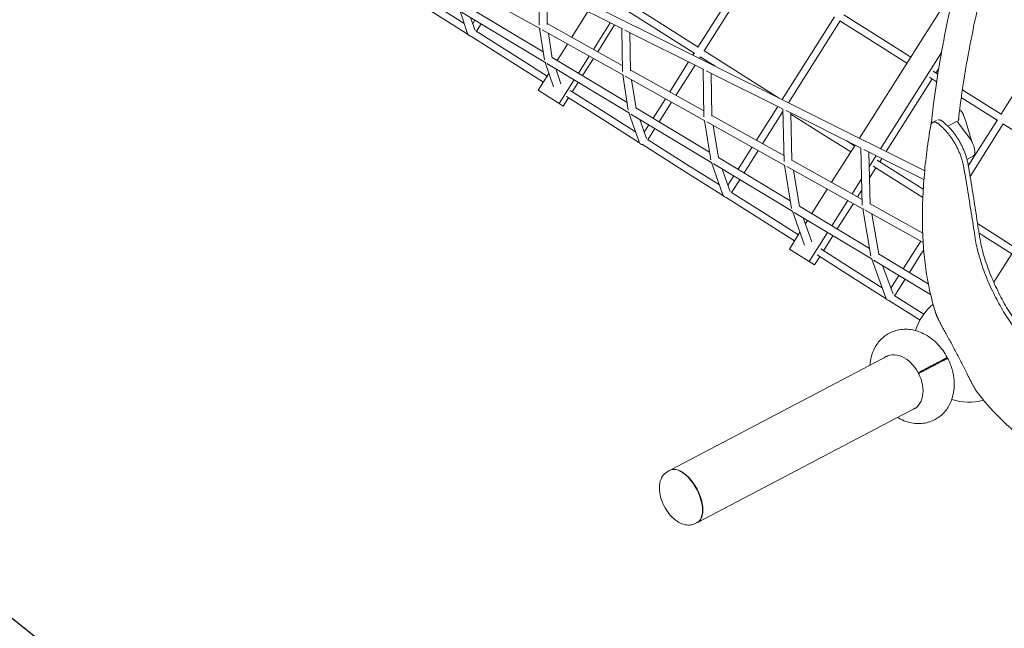
# Model space of a CAD drawing. Units: millimetres. Extents: x 0 to 127276, y -24426 to 0.
# Drawn here: x 119273 to 121488, y -11873 to -10503 of the extents above; entities that cross this region are included whole.
import ezdxf

# ---------------------------------------------------------------- set-up
doc = ezdxf.new("R2010")
doc.units = ezdxf.units.MM
doc.linetypes.add('BSF_SI-EN1176-OUTLINE', pattern=[771.298851, 500, -130.438419, 10.422013, -130.438419])
doc.layers.get('0').update_dxf_attribs({"linetype": 'CONTINUOUS'})
doc.layers.add('SICHER_EN1176', color=7, linetype='BSF_SI-EN1176-OUTLINE')

# ---------------------------------------------------------------- blocks, each defined once
blk = doc.blocks.new('BERLIN-11')
at = {"color": 0, "linetype": 'Continuous', "lineweight": 0}
for p, q in [((27371.5, 1833.9), (24975.2, 3031.2)), ((26979.8, 2299.6), (26861.3, 2112.1)), ((26993, 2290.5), (26875.1, 2104.1)), ((26320.4, 2257.5), (26506.8, 2153.4)), ((26503.6, 2247.4), (26504.4, 2162.2)), ((26510.5, 2244), (26691.6, 2153.5)), ((26521.7, 2238.4), (26522.4, 2163.3)), ((27440.1, 2248.3), (27224.6, 1907.3)), ((26249.3, 2200.9), (26344, 2141)), ((26335.5, 2165.3), (26257.9, 2214.4)), ((26326, 2193.2), (26343, 2143.3)), ((26513.2, 2101.5), (26341.7, 2204.8)), ((26764.4, 2155.2), (26691.8, 2201.1)), ((26773, 2168.7), (26700.3, 2214.6)), ((26329.7, 2191), (26518.9, 2077.1)), ((26349.9, 2178.8), (26359.8, 2150)), ((26359.6, 2173), (26354.6, 2165.1)), ((26613.8, 2192.3), (26577.3, 2134.6)), ((27168.4, 2180.6), (27050.6, 1994.2)), ((27181.5, 2171.4), (27065, 1987)), ((27267.7, 2116.9), (27180.8, 2171.8)), ((27276.3, 2130.4), (27189.3, 2185.3)), ((26373.3, 2164.7), (26362.8, 2148.1)), ((26505.2, 2154.3), (26515.8, 2084.2)), ((26510.5, 2151.4), (26693.5, 2049.2)), ((26691.1, 2071.1), (26522.3, 2165.4)), ((26664, 2167.3), (26626.1, 2107.4)), ((26673.9, 2162.3), (26635.8, 2102)), ((26690, 2154.3), (26691.3, 2057.9)), ((26697, 2150.8), (26874.3, 2062.2)), ((26853.1, 2099.1), (26764.4, 2155.2)), ((26861.6, 2112.6), (26773, 2168.7)), ((26350.6, 2136.9), (26445, 2077.2)), ((26453.6, 2090.7), (26362.4, 2148.3)), ((26525.1, 2143.2), (26533.5, 2087.6)), ((26708.1, 2145.2), (26709.3, 2059.4)), ((27340.1, 2090), (27276.3, 2130.4)), ((26567.7, 2119.4), (26544.5, 2082.7)), ((27331.6, 2076.5), (27267.7, 2116.9)), ((26522.2, 2047.3), (26453.6, 2090.7)), ((26701.8, 1988), (26533.2, 2089.4)), ((26616.5, 2092.2), (26592.3, 2053.9)), ((26626.2, 2086.8), (26601.8, 2048.2)), ((26853.4, 2099.7), (26850.1, 2094.4)), ((26866.6, 2090.6), (26864.5, 2087.2)), ((26899.8, 2069.6), (26866, 2090.9)), ((26963, 2048.5), (26874.5, 2104.5)), ((27409.3, 2100.2), (27272.2, 1883.5)), ((27630, 2098.8), (27542.7, 1960.7)), ((26445, 2077.2), (26513.6, 2033.8)), ((26517.5, 2077.9), (26536.5, 2023)), ((26521.4, 2075.6), (26707.4, 1963.6)), ((26541.6, 2063.4), (26553.2, 2030)), ((26874.7, 1968.7), (26709.2, 2061)), ((26840.4, 2079.1), (26797.8, 2011.6)), ((26854.8, 2071.9), (26811.7, 2003.8)), ((26873, 2062.8), (26874.9, 1955.5)), ((27403, 2064.1), (27396.8, 2054.2)), ((26526, 2053.4), (26501.9, 2015.2)), ((26582.7, 2038.7), (26549, 1985.4)), ((26692.1, 2050), (26704.5, 1970.7)), ((26697.5, 2047), (26877, 1946.8)), ((26712.1, 2038.8), (26722.2, 1974.3)), ((26880.1, 2059.3), (27053.3, 1972.8)), ((26891.2, 2053.8), (26892.9, 1957.2)), ((27042.6, 1998.2), (26963, 2048.5)), ((27388.2, 2040.7), (27284.9, 1877.2)), ((27398.3, 2034.3), (27382.2, 2044.5)), ((27401, 2051.5), (27390.7, 2058)), ((26592.1, 2033), (26578.7, 2011.6)), ((27459.7, 2014.4), (27456.4, 2016.6)), ((26549, 1985.4), (26501.9, 2015.2)), ((26570.1, 1998.1), (26558.3, 1979.5)), ((26565.3, 2001.1), (26638, 1955.2)), ((26646.6, 1968.7), (26573.9, 2014.6)), ((26788.1, 1996.4), (26760.5, 1952.6)), ((27534.7, 1948.1), (27453.9, 1999.2)), ((27543.3, 1961.6), (27459.7, 2014.4)), ((26558.3, 1979.5), (26549, 1985.4)), ((26887.2, 1876.3), (26721.9, 1975.9)), ((26802.1, 1988.6), (26774.2, 1944.4)), ((27040.9, 1978.9), (26992.8, 1902.7)), ((27052.3, 1973.3), (27055, 1855.1)), ((26638, 1955.2), (26730, 1897.1)), ((26721.2, 1921.5), (26646.6, 1968.7)), ((26706.2, 1964.3), (26729, 1899.3)), ((26710.1, 1961.9), (26892.8, 1852)), ((26730.4, 1949.7), (26745.5, 1906.6)), ((27054.7, 1868.2), (26892.9, 1958.5)), ((27052.4, 1967.2), (27006.7, 1894.9)), ((27059.5, 1969.7), (27228.3, 1885.3)), ((27070.5, 1964.2), (27072.9, 1856.9)), ((27141.3, 1916.9), (27070.6, 1961.6)), ((27459.2, 1959.2), (27464.9, 1943.5)), ((26750.9, 1937.4), (26740.5, 1921)), ((26764.6, 1929.2), (26748.7, 1904.1)), ((26875.8, 1947.4), (26890, 1859.1)), ((26881.3, 1944.4), (27056.9, 1846.3)), ((26895.8, 1936.3), (26907.6, 1862.9)), ((27389.3, 1943), (27398.1, 1947.6)), ((27443.3, 1945.4), (27423.4, 1934.8)), ((27471.8, 1908.8), (27445.2, 1944.2)), ((27478.7, 1897.3), (27465.1, 1943)), ((27535.3, 1949), (27469.7, 1845.2)), ((27548.2, 1939.5), (27473.7, 1821.6)), ((27630.9, 1887.3), (27547.3, 1940.1)), ((27205.1, 1876.5), (27141.3, 1916.9)), ((26736.3, 1893), (26828.1, 1835)), ((26836.6, 1848.6), (26748.1, 1904.5)), ((26982.6, 1886.7), (26951.6, 1837.6)), ((26983.1, 1887.5), (26982.6, 1886.7)), ((27214.9, 1892), (27162, 1808.3)), ((27213.7, 1890.1), (27194.5, 1902.2)), ((27227.6, 1885.7), (27231.2, 1756.7)), ((27069.2, 1766.8), (26907.4, 1864.2)), ((26996.2, 1878.2), (26965.3, 1829.3)), ((26997.1, 1879.7), (26996.2, 1878.2)), ((27234.8, 1882.1), (27369.8, 1814.6)), ((27245.8, 1876.6), (27249.2, 1758.8)), ((27262.6, 1868.2), (27246.8, 1843.2)), ((27275.2, 1861.9), (27270.4, 1854.2)), ((27480.8, 1867.3), (27466.6, 1859.8)), ((26909.6, 1802.5), (26836.6, 1848.6)), ((26891.8, 1852.6), (26917.5, 1780.1)), ((26895.7, 1850.2), (27074.8, 1742.4)), ((27055.9, 1846.9), (27072.1, 1749.5)), ((27061.4, 1843.8), (27233, 1748)), ((27230.9, 1769.8), (27072.9, 1858)), ((27261.8, 1840.7), (27247.5, 1818)), ((27324.7, 1800.9), (27255.8, 1844.5)), ((27333.3, 1814.5), (27264.3, 1858.1)), ((26828.1, 1835), (26918.5, 1777.9)), ((26916.1, 1837.9), (26933.9, 1787.7)), ((26941.9, 1822.4), (26928.9, 1801.7)), ((27076, 1835.7), (27089.7, 1753.5)), ((26955.7, 1814.1), (26937.2, 1785)), ((27229.6, 1815.9), (27208.3, 1782.4)), ((27367.3, 1774), (27324.7, 1800.9)), ((27368.3, 1792.4), (27333.3, 1814.5)), ((26924.7, 1774), (27014.9, 1716.9)), ((27023.5, 1730.4), (26936.5, 1785.4)), ((27152.4, 1793), (27117.4, 1737.7)), ((27230.3, 1790.8), (27220.6, 1775.5)), ((27247.5, 1659.4), (27089.5, 1754.5)), ((27198.7, 1767.2), (27162.8, 1710.4)), ((27211, 1760.3), (27174.9, 1703.1)), ((27367.1, 1693.8), (27249.2, 1759.6)), ((27087.3, 1690.1), (27023.5, 1730.4)), ((27073.9, 1742.9), (27101.4, 1666.6)), ((27077.9, 1740.5), (27253.1, 1635.1)), ((27098.3, 1728.2), (27117.7, 1674.5)), ((27232.2, 1748.5), (27250.5, 1642.1)), ((27237.8, 1745.3), (27368.2, 1672.6)), ((27252.4, 1737.2), (27268, 1646.3)), ((27014.9, 1716.9), (27078.7, 1676.6)), ((27107.8, 1722.5), (27103.1, 1715.1)), ((27513, 1700.9), (27490.5, 1715.1)), ((27611, 1716.3), (27526.8, 1583.2)), ((27090.9, 1695.8), (27067, 1658)), ((27153.2, 1695.2), (27111.8, 1629.7)), ((27165.2, 1687.9), (27144, 1654.3)), ((27504.5, 1687.3), (27493.7, 1694.1)), ((27567.5, 1647.5), (27504.5, 1687.3)), ((27576, 1661), (27513, 1700.9)), ((27362.5, 1675.7), (27349.4, 1654.9)), ((27111.8, 1629.7), (27067, 1658)), ((27135.4, 1640.7), (27123.7, 1622.2)), ((27129.4, 1644.6), (27198.3, 1601)), ((27206.9, 1614.5), (27137.9, 1658.1)), ((27379.7, 1579.8), (27267.9, 1647.1)), ((27349.4, 1654.9), (27323.4, 1613.7)), ((27362.9, 1646.3), (27337.1, 1605.5)), ((27369.3, 1656.5), (27362.9, 1646.3)), ((27123.7, 1622.2), (27111.8, 1629.7)), ((27252.4, 1635.5), (27284.3, 1548.1)), ((27256.4, 1633.1), (27384.8, 1555.7)), ((27276.9, 1620.7), (27300.4, 1556.6)), ((27198.3, 1601), (27285.2, 1546)), ((27276, 1570.8), (27206.9, 1614.5)), ((27313.7, 1598.5), (27295.5, 1569.7)), ((27327.5, 1590.3), (27304, 1553.1)), ((27369.5, 1511.7), (27303, 1553.7)), ((27291.1, 1542.3), (27361, 1498.2)), ((27290.1, 1418.5), (26798.5, 1160.5)), ((26860.4, 1042.7), (27351.9, 1300.8)), ((26797.8, 1160.1), (26794.8, 1158.5)), ((26822.2, 1157.5), (26821.3, 1158)), ((26871.4, 1063.8), (26871.3, 1062.8)), ((26859.6, 1042.3), (26856.6, 1040.7))]:
    blk.add_line(p, q, dxfattribs=at)
for centre, radius, start, end in [((27455.5, 1940.1), 10, 16.65, 19.7635), ((27470.7, 1438.3), 125, 129.9961, 163.2196), ((27470.7, 1438.3), 125, 252.1832, 285.4068)]:
    blk.add_arc(centre, radius, start, end, dxfattribs=at)
for centre, major_axis, ratio, start_param, end_param in [((26351.8, 2145.6), (-8.52, -2.91), 0.973776, 0.161372, 1.123591), ((28479.9, 3992.1), (1406.7, -2679.2), 0.700121, -1.119382, -1.116402), ((27444.7, 1942.7), (-1.4, 2.65), 0.407467, -1.200183, 0), ((27466.8, 1893.9), (14, -26.5), 0.407467, 0, 1.94141), ((26737.7, 1901.6), (-8.5, -2.97), 0.95715, 0.134823, 1.099804), ((26926.2, 1782.5), (-8.48, -3.01), 0.947495, 0.119792, 1.086254), ((27240.3, 1754.2), (-8.96, -0.9), 0.884103, 0.753044, 0.856247), ((27292.9, 1550.6), (-8.45, -3.09), 0.925751, 0.086581, 1.056182), ((25450.5, 452.7), (2656.1, 1394.6), 0, -0.759896, -0.759623), ((27315.9, 1357), (31.1, -59.3), 0.700889, -0.122246, 1.55587), ((25512.3, 334.9), (-2656.1, -1394.6), 0, -2.381969, -2.381697), ((27322.2, 1360.3), (31.1, -59.3), 0.700889, -0.122246, -0.076018), ((26828.7, 1101.2), (30.9, -58.9), 0.507513, 0, 3.141593), ((26829.5, 1101.6), (-30.4, 58), 0.507513, -2.511764, -0.629828)]:
    blk.add_ellipse(centre, major_axis=major_axis, ratio=ratio, start_param=start_param, end_param=end_param, dxfattribs=at)
at = {"color": 0, "linetype": 'Continuous', "lineweight": 0, "extrusion": (0, 0, -1)}
for centre, major_axis, ratio, start_param, end_param in [((28479.9, 3992.1), (1400.1, -2666.6), 0.700121, 1.114084, 1.117082), ((27315.9, 1357), (-31.1, 59.3), 0.700889, -0.122245, 1.55587), ((27322.2, 1360.3), (-31.1, 59.3), 0.700889, -0.122245, -0.076018), ((26829.5, 1101.6), (-30.9, 58.9), 0.507513, -0.012766, 3.154358)]:
    blk.add_ellipse(centre, major_axis=major_axis, ratio=ratio, start_param=start_param, end_param=end_param, dxfattribs=at)
at = {"color": 0, "linetype": 'Continuous', "lineweight": 0}
for points, knots in [([(27386.2, 1939.7), (27391.7, 1992.8), (27399.8, 2048.3), (27420.7, 2163.3), (27433.6, 2222.7), (27448.8, 2284.1)], [5.3052705, 5.3052705, 5.3052705, 5.3052705, 5.4026504, 5.4026504, 5.4995302, 5.4995302, 5.4995302, 5.4995302]), ([(27447.3, 1947.1), (27452.6, 1994.3), (27460, 2043.7), (27479.4, 2150.7), (27491.9, 2208.7), (27506.8, 2268.6)], [5.3138278, 5.3138278, 5.3138278, 5.3138278, 5.4025486, 5.4025486, 5.4989772, 5.4989772, 5.4989772, 5.4989772]), ([(27445.7, 1943.6), (27446.2, 1944.5), (27446.7, 1945.4), (27447.5, 1947.5), (27447.9, 1948.7), (27448.1, 1950.2), (27448.2, 1950.6), (27448.2, 1951)], [10.914101, 10.914101, 10.914101, 10.914101, 14.80244, 14.80244, 19.723273, 19.723273, 21.24972, 21.24972, 21.24972, 21.24972]), ([(27450.8, 1971), (27451.4, 1970.4), (27452, 1969.9), (27453.2, 1968.7), (27453.8, 1968.1), (27454.9, 1966.8), (27455.4, 1966.1), (27456.4, 1964.7), (27456.8, 1964), (27457.7, 1962.6), (27458.1, 1961.8), (27458.4, 1961.1)], [0, 0, 0, 0, 0.20756, 0.20756, 0.41512, 0.41512, 0.622679, 0.622679, 0.830239, 0.830239, 1.037799, 1.037799, 1.037799, 1.037799]), ([(27458.4, 1961.1), (27458.5, 1960.9), (27458.6, 1960.8), (27458.7, 1960.6), (27458.7, 1960.5), (27458.8, 1960.3), (27458.9, 1960.1), (27459, 1959.9), (27459, 1959.8), (27459.1, 1959.6), (27459.2, 1959.4), (27459.2, 1959.3)], [4.98135889, 4.98135889, 4.98135889, 4.98135889, 4.99104885, 4.99104885, 5.0007388, 5.0007388, 5.01042876, 5.01042876, 5.02011871, 5.02011871, 5.02980867, 5.02980867, 5.02980867, 5.02980867]), ([(27396.6, 1513.1), (27394.6, 1519.5), (27392.6, 1526), (27388.8, 1539.8), (27386.9, 1547.1), (27383.4, 1561.9), (27381.7, 1569.5), (27378.7, 1585), (27377.2, 1593), (27374.7, 1609.1), (27373.5, 1617.4), (27371.4, 1634.2), (27370.5, 1642.7), (27369, 1660.1), (27368.3, 1668.9), (27367.3, 1686.8), (27367, 1695.9), (27366.5, 1714.2), (27366.4, 1723.5), (27366.4, 1742.2), (27366.6, 1751.7), (27367.2, 1770.8), (27367.6, 1780.4), (27368.7, 1799.7), (27369.4, 1809.5), (27371, 1829), (27371.9, 1838.8), (27374, 1858.5), (27375.1, 1868.3), (27377.6, 1888), (27379, 1897.9), (27381.9, 1917.1), (27383.4, 1926.5), (27385, 1935.9)], [2.359535, 2.359535, 2.359535, 2.359535, 49.12392, 49.12392, 98.24784, 98.24784, 147.37176, 147.37176, 196.49568, 196.49568, 245.6196, 245.6196, 294.743521, 294.743521, 343.867441, 343.867441, 392.991361, 392.991361, 442.115281, 442.115281, 491.239201, 491.239201, 540.363121, 540.363121, 589.487041, 589.487041, 638.610961, 638.610961, 687.734881, 687.734881, 736.858801, 736.858801, 783.901573, 783.901573, 783.901573, 783.901573]), ([(27385, 1935.9), (27385, 1936.1), (27385.1, 1936.4), (27385.3, 1937.3), (27385.4, 1937.9), (27385.8, 1939), (27386.1, 1939.5), (27386.6, 1940.4), (27386.9, 1940.9), (27387.5, 1941.6), (27387.8, 1942), (27388.6, 1942.6), (27388.9, 1942.8), (27389.7, 1943.2), (27390.2, 1943.4), (27391.1, 1943.6), (27391.5, 1943.7), (27392.5, 1943.8), (27393.1, 1943.8), (27394.2, 1943.7), (27394.7, 1943.6), (27395.9, 1943.3), (27396.5, 1943.2), (27397.7, 1942.7), (27398.3, 1942.4), (27399.6, 1941.7), (27400.2, 1941.4), (27401.5, 1940.6), (27402.1, 1940.1), (27403.3, 1939.2), (27403.9, 1938.7), (27404.9, 1937.9), (27405.3, 1937.5), (27405.7, 1937.1)], [125.766877, 125.766877, 125.766877, 125.766877, 127.069717, 127.069717, 130.198636, 130.198636, 133.327556, 133.327556, 136.456475, 136.456475, 139.585394, 139.585394, 142.714313, 142.714313, 145.861333, 145.861333, 149.008353, 149.008353, 152.155374, 152.155374, 155.302394, 155.302394, 158.449414, 158.449414, 161.596434, 161.596434, 164.743455, 164.743455, 167.890475, 167.890475, 170.703303, 170.703303, 172.618531, 172.618531, 172.618531, 172.618531]), ([(27415.5, 1942.3), (27415.1, 1942.7), (27414.7, 1943), (27413.7, 1943.9), (27413.1, 1944.4), (27412, 1945.3), (27411.3, 1945.7), (27410, 1946.5), (27409.4, 1946.9), (27408.1, 1947.6), (27407.5, 1947.8), (27406.3, 1948.3), (27405.7, 1948.5), (27404.5, 1948.8), (27404, 1948.9), (27403, 1949), (27402.6, 1949), (27402.2, 1948.9)], [17.777845, 17.777845, 17.777845, 17.777845, 19.689022, 19.689022, 22.501739, 22.501739, 25.652359, 25.652359, 28.802979, 28.802979, 31.953598, 31.953598, 35.104218, 35.104218, 38.254837, 38.254837, 40.706274, 40.706274, 40.706274, 40.706274]), ([(27411.9, 1931.2), (27412.4, 1930.7), (27413, 1930.2), (27415.3, 1927.9), (27417.1, 1926), (27420.7, 1922.1), (27422.5, 1920), (27426, 1915.7), (27427.7, 1913.5), (27431.1, 1908.9), (27432.7, 1906.5), (27435.9, 1901.7), (27437.4, 1899.2), (27440.3, 1894.3), (27441.7, 1891.8), (27443, 1889.3), (27444.3, 1886.8), (27445.6, 1884.2), (27448, 1879), (27449.2, 1876.3), (27451.3, 1871), (27452.3, 1868.3), (27454.2, 1862.9), (27455.1, 1860.2), (27456.6, 1854.9), (27457.3, 1852.3), (27458.5, 1847.1), (27459.1, 1844.6), (27459.5, 1842), (27459.5, 1841.9), (27459.5, 1841.8)], [-53.347924, -53.347924, -53.347924, -53.347924, -50.699115, -50.699115, -42.249263, -42.249263, -33.79941, -33.79941, -25.349558, -25.349558, -16.899705, -16.899705, -8.449853, -8.449853, 0, 0, 0, 8.449853, 8.449853, 16.899705, 16.899705, 25.349558, 25.349558, 33.79941, 33.79941, 42.249263, 42.249263, 50.699115, 50.699115, 51.076071, 51.076071, 51.076071, 51.076071]), ([(27469.4, 1847), (27469.4, 1847.1), (27469.4, 1847.2), (27468.9, 1849.8), (27468.4, 1852.3), (27467.2, 1857.5), (27466.5, 1860.1), (27465, 1865.4), (27464.1, 1868.1), (27462.2, 1873.5), (27461.2, 1876.2), (27459, 1881.5), (27457.9, 1884.2), (27455.5, 1889.4), (27454.2, 1892), (27452.9, 1894.5), (27451.6, 1897), (27450.2, 1899.5), (27447.3, 1904.4), (27445.7, 1906.9), (27442.6, 1911.7), (27440.9, 1914.1), (27437.6, 1918.7), (27435.9, 1920.9), (27432.4, 1925.2), (27430.6, 1927.2), (27427, 1931.2), (27425.2, 1933), (27422.9, 1935.3), (27422.3, 1935.9), (27421.7, 1936.4)], [-51.08528, -51.08528, -51.08528, -51.08528, -50.697998, -50.697998, -42.248332, -42.248332, -33.798666, -33.798666, -25.348999, -25.348999, -16.899333, -16.899333, -8.449666, -8.449666, 0, 0, 0, 8.449666, 8.449666, 16.899333, 16.899333, 25.348999, 25.348999, 33.798666, 33.798666, 42.248332, 42.248332, 50.697998, 50.697998, 53.358104, 53.358104, 53.358104, 53.358104]), ([(27459.5, 1841.8), (27461.1, 1832.6), (27462.7, 1823.5), (27467.2, 1796.2), (27470.2, 1777.9), (27476, 1741.5), (27478.8, 1723.4), (27482.8, 1697.4), (27484, 1689.5), (27485.2, 1681.6)], [3135.522553, 3135.522553, 3135.522553, 3135.522553, 3168.292022, 3168.292022, 3234.667575, 3234.667575, 3301.043127, 3301.043127, 3330.227453, 3330.227453, 3330.227453, 3330.227453]), ([(27494.8, 1686.6), (27493.6, 1694.5), (27492.4, 1702.5), (27488.5, 1728.6), (27485.7, 1746.7), (27479.9, 1783.2), (27477, 1801.5), (27472.5, 1828.7), (27471, 1837.8), (27469.4, 1847)], [900.105086, 900.105086, 900.105086, 900.105086, 929.448757, 929.448757, 995.837954, 995.837954, 1062.227151, 1062.227151, 1094.880721, 1094.880721, 1094.880721, 1094.880721]), ([(27587.7, 1478.5), (27583.8, 1483.7), (27579.9, 1489.1), (27572.1, 1500.5), (27568.2, 1506.5), (27560.5, 1518.7), (27556.8, 1524.9), (27549.7, 1537.3), (27546.3, 1543.6), (27539.8, 1556), (27536.6, 1562.4), (27530.4, 1575.3), (27527.4, 1581.8), (27521.7, 1595), (27519, 1601.7), (27513.9, 1614.9), (27511.5, 1621.6), (27507.2, 1634.6), (27505.2, 1641.1), (27501.6, 1653.8), (27500, 1660), (27497.3, 1672.1), (27496.2, 1678), (27495.1, 1684.6), (27495, 1685.6), (27494.8, 1686.6)], [642.414473, 642.414473, 642.414473, 642.414473, 662.33496, 662.33496, 683.356992, 683.356992, 704.379024, 704.379024, 725.401056, 725.401056, 746.423088, 746.423088, 767.44512, 767.44512, 788.467153, 788.467153, 809.489185, 809.489185, 830.511217, 830.511217, 851.533249, 851.533249, 872.555281, 872.555281, 876.226187, 876.226187, 876.226187, 876.226187]), ([(27485.2, 1681.6), (27485.2, 1681.6), (27485.2, 1681.6), (27486.1, 1675.8), (27487.2, 1669.8), (27489.9, 1657.5), (27491.4, 1651.2), (27495, 1638.2), (27497, 1631.6), (27501.4, 1618.3), (27503.8, 1611.5), (27508.9, 1598), (27511.7, 1591.2), (27517.5, 1577.7), (27520.6, 1570.9), (27526.9, 1557.7), (27530.2, 1551.2), (27536.8, 1538.6), (27540.2, 1532.4), (27547.3, 1519.9), (27551, 1513.7), (27558.7, 1501.5), (27562.6, 1495.5), (27570.4, 1484.1), (27574.2, 1478.7), (27578.2, 1473.5)], [573.917948, 573.917948, 573.917948, 573.917948, 573.920345, 573.920345, 595.481573, 595.481573, 617.042801, 617.042801, 638.604029, 638.604029, 660.165257, 660.165257, 681.726486, 681.726486, 703.287714, 703.287714, 724.848942, 724.848942, 745.872769, 745.872769, 766.896596, 766.896596, 787.920424, 787.920424, 807.83056, 807.83056, 807.83056, 807.83056]), ([(27412.6, 1480), (27412.5, 1480.2), (27412.3, 1480.5), (27411.7, 1481.6), (27411.2, 1482.5), (27410.3, 1484.2), (27409.8, 1485), (27408.9, 1486.7), (27408.5, 1487.6), (27407.6, 1489.2), (27407.2, 1490.1), (27406.3, 1491.8), (27405.8, 1492.7), (27405, 1494.4), (27404.5, 1495.2), (27403.7, 1497), (27403.3, 1497.8), (27402.5, 1499.5), (27402.1, 1500.3), (27401.3, 1501.9), (27401, 1502.6), (27400.3, 1504.1), (27399.9, 1504.8), (27399.3, 1506.2), (27399.1, 1506.9), (27398.5, 1508.1), (27398.3, 1508.7), (27397.8, 1509.8), (27397.6, 1510.4), (27397.2, 1511.4), (27397, 1511.9), (27396.8, 1512.6), (27396.7, 1512.8), (27396.6, 1513.1)], [81.183547, 81.183547, 81.183547, 81.183547, 82.107725, 82.107725, 84.932208, 84.932208, 87.756691, 87.756691, 90.581174, 90.581174, 93.405657, 93.405657, 96.23014, 96.23014, 99.054623, 99.054623, 101.879105, 101.879105, 104.703588, 104.703588, 107.528071, 107.528071, 110.352554, 110.352554, 113.177037, 113.177037, 116.01236, 116.01236, 118.847683, 118.847683, 121.683005, 121.683005, 123.21485, 123.21485, 123.21485, 123.21485]), ([(27422.3, 1414), (27416.6, 1424.6), (27409.5, 1434.6), (27392.9, 1452), (27383.4, 1459.6), (27362.9, 1470.9), (27352, 1474.9), (27330.4, 1478), (27319.9, 1477.7), (27301, 1473.2), (27292.5, 1469.5), (27277.5, 1459.5), (27271.1, 1453.3), (27260.3, 1438.8), (27256.1, 1430.5), (27250.5, 1413.7), (27248.9, 1405.1), (27248.4, 1396.6)], [3.151887, 3.151887, 3.151887, 3.151887, 3.525579, 3.525579, 3.8961, 3.8961, 4.24287, 4.24287, 4.53554, 4.53554, 4.788298, 4.788298, 5.034866, 5.034866, 5.304243, 5.304243, 5.565554, 5.565554, 5.565554, 5.565554]), ([(27472, 1366.8), (27470.3, 1370.2), (27468.6, 1373.7), (27464.9, 1381.2), (27462.9, 1385.1), (27458.9, 1393), (27456.9, 1396.9), (27452.9, 1404.7), (27450.9, 1408.6), (27447, 1416.3), (27445, 1420), (27441.1, 1427.4), (27439.1, 1431.2), (27435.1, 1438.8), (27433, 1442.7), (27428.8, 1450.4), (27426.7, 1454.3), (27422.5, 1462), (27420.4, 1465.9), (27416.4, 1473.2), (27414.5, 1476.6), (27412.6, 1480)], [138.839044, 138.839044, 138.839044, 138.839044, 150.173382, 150.173382, 162.67869, 162.67869, 175.183998, 175.183998, 187.689307, 187.689307, 200.194615, 200.194615, 212.699923, 212.699923, 225.205232, 225.205232, 237.71054, 237.71054, 250.215849, 250.215849, 261.550186, 261.550186, 261.550186, 261.550186]), ([(27310.2, 1278.9), (27311.2, 1278.3), (27312.3, 1277.7), (27323.3, 1271.6), (27334.2, 1267.6), (27355.8, 1264.5), (27366.2, 1264.8), (27385.2, 1269.3), (27393.7, 1273), (27408.6, 1283), (27415.1, 1289.2), (27425.9, 1303.7), (27430.1, 1312), (27436.2, 1330.5), (27437.8, 1340.8), (27438.2, 1362.6), (27436.7, 1374.1), (27431.2, 1394.5), (27427.6, 1403.6), (27423.2, 1412.2)], [0.717632, 0.717632, 0.717632, 0.717632, 0.754507, 0.754507, 1.101277, 1.101277, 1.393948, 1.393948, 1.646705, 1.646705, 1.893273, 1.893273, 2.16265, 2.16265, 2.476425, 2.476425, 2.83233, 2.83233, 3.131298, 3.131298, 3.131298, 3.131298]), ([(27357, 1379.7), (27357.9, 1380.1), (27358.8, 1380.6), (27360.7, 1381.6), (27361.7, 1382.2), (27363.8, 1383.3), (27364.9, 1383.9), (27367.1, 1385), (27368.2, 1385.6), (27370.4, 1386.7), (27371.6, 1387.3), (27373.9, 1388.6), (27375.2, 1389.2), (27377.7, 1390.6), (27379, 1391.2), (27381.5, 1392.5), (27382.7, 1393.2), (27385, 1394.4), (27386.3, 1395.1), (27388.8, 1396.4), (27390, 1397), (27392.6, 1398.4), (27393.8, 1399), (27396.2, 1400.3), (27397.4, 1400.9), (27399.5, 1402), (27400.7, 1402.6), (27402.9, 1403.8), (27404, 1404.4), (27406.1, 1405.5), (27407.2, 1406), (27409.1, 1407.1), (27410, 1407.5), (27410.9, 1408), (27411.7, 1408.4), (27412.6, 1408.9), (27414.2, 1409.7), (27414.9, 1410.1), (27416.4, 1410.9), (27417.1, 1411.2), (27418.3, 1411.9), (27418.8, 1412.1), (27419.7, 1412.6), (27420.1, 1412.8), (27420.9, 1413.2), (27421.2, 1413.4), (27421.7, 1413.7), (27421.9, 1413.8), (27422.2, 1413.9), (27422.3, 1414), (27422.3, 1414), (27422.3, 1414), (27422.3, 1414)], [191.062815, 191.062815, 191.062815, 191.062815, 195.043374, 195.043374, 199.023933, 199.023933, 203.004492, 203.004492, 206.985051, 206.985051, 210.965308, 210.965308, 214.945564, 214.945564, 218.925821, 218.925821, 222.906078, 222.906078, 226.886174, 226.886174, 230.866271, 230.866271, 234.846367, 234.846367, 238.826464, 238.826464, 242.806477, 242.806477, 246.78649, 246.78649, 250.766502, 250.766502, 254.746515, 254.746515, 254.746515, 258.726528, 258.726528, 262.706541, 262.706541, 266.686554, 266.686554, 270.666566, 270.666566, 274.646663, 274.646663, 278.62676, 278.62676, 282.606856, 282.606856, 286.586953, 286.586953, 286.961286, 286.961286, 286.961286, 286.961286]), ([(27358, 1377.9), (27358.8, 1378.4), (27359.7, 1378.8), (27361.6, 1379.9), (27362.6, 1380.4), (27364.8, 1381.5), (27365.9, 1382.1), (27368.1, 1383.2), (27369.2, 1383.8), (27371.3, 1385), (27372.5, 1385.6), (27374.9, 1386.8), (27376.1, 1387.5), (27378.6, 1388.8), (27379.9, 1389.5), (27382.4, 1390.8), (27383.6, 1391.4), (27386, 1392.6), (27387.2, 1393.3), (27389.7, 1394.6), (27391, 1395.3), (27393.5, 1396.6), (27394.7, 1397.2), (27397.1, 1398.5), (27398.3, 1399.1), (27400.5, 1400.3), (27401.6, 1400.8), (27403.8, 1402), (27404.9, 1402.6), (27407.1, 1403.7), (27408.1, 1404.3), (27410.1, 1405.3), (27411, 1405.8), (27411.8, 1406.2), (27412.6, 1406.7), (27413.5, 1407.1), (27415.1, 1407.9), (27415.9, 1408.3), (27417.3, 1409.1), (27418, 1409.5), (27419.2, 1410.1), (27419.7, 1410.4), (27420.6, 1410.8), (27421.1, 1411.1), (27421.8, 1411.5), (27422.1, 1411.6), (27422.7, 1411.9), (27422.9, 1412), (27423.1, 1412.1), (27423.2, 1412.2), (27423.2, 1412.2), (27423.2, 1412.2), (27423.2, 1412.2)], [191.062815, 191.062815, 191.062815, 191.062815, 195.043374, 195.043374, 199.023933, 199.023933, 203.004492, 203.004492, 206.985051, 206.985051, 210.965308, 210.965308, 214.945564, 214.945564, 218.925821, 218.925821, 222.906078, 222.906078, 226.886174, 226.886174, 230.866271, 230.866271, 234.846367, 234.846367, 238.826464, 238.826464, 242.806477, 242.806477, 246.78649, 246.78649, 250.766502, 250.766502, 254.746515, 254.746515, 254.746515, 258.726528, 258.726528, 262.706541, 262.706541, 266.686554, 266.686554, 270.666566, 270.666566, 274.646663, 274.646663, 278.62676, 278.62676, 282.606856, 282.606856, 286.586953, 286.586953, 286.961286, 286.961286, 286.961286, 286.961286]), ([(27490.2, 1334.8), (27490.1, 1335), (27489.9, 1335.2), (27489.5, 1335.8), (27489.2, 1336.2), (27488.6, 1337.1), (27488.2, 1337.6), (27487.5, 1338.7), (27487.2, 1339.2), (27486.5, 1340.3), (27486.1, 1340.9), (27485.3, 1342.2), (27484.9, 1342.9), (27484.1, 1344.3), (27483.7, 1345), (27482.8, 1346.6), (27482.3, 1347.3), (27481.4, 1349), (27481, 1349.8), (27480, 1351.4), (27479.6, 1352.3), (27478.6, 1354), (27478.2, 1354.8), (27477.3, 1356.5), (27476.8, 1357.4), (27476, 1359.1), (27475.5, 1359.9), (27474.6, 1361.6), (27474.2, 1362.5), (27473.3, 1364.2), (27472.9, 1365.1), (27472.3, 1366.2), (27472.2, 1366.5), (27472, 1366.8)], [57.947498, 57.947498, 57.947498, 57.947498, 59.479342, 59.479342, 62.314665, 62.314665, 65.149988, 65.149988, 67.985311, 67.985311, 70.809794, 70.809794, 73.634276, 73.634276, 76.458759, 76.458759, 79.283242, 79.283242, 82.107725, 82.107725, 84.932208, 84.932208, 87.756691, 87.756691, 90.581174, 90.581174, 93.405657, 93.405657, 96.23014, 96.23014, 99.054623, 99.054623, 99.9788, 99.9788, 99.9788, 99.9788]), ([(27806.7, 1097.1), (27790.5, 1105), (27774.4, 1113.2), (27750.4, 1126.1), (27742.3, 1130.6), (27726.3, 1139.7), (27718.4, 1144.3), (27702.7, 1153.6), (27694.9, 1158.4), (27679.7, 1168), (27672.1, 1172.9), (27657.3, 1182.8), (27650, 1187.8), (27635.7, 1197.9), (27628.7, 1203), (27614.9, 1213.3), (27608.2, 1218.5), (27595.1, 1229), (27588.7, 1234.2), (27576.2, 1244.8), (27570.1, 1250.1), (27558.4, 1260.8), (27552.6, 1266.1), (27541.6, 1276.9), (27536.2, 1282.2), (27525.9, 1293), (27520.9, 1298.3), (27511.3, 1309), (27506.7, 1314.4), (27498.1, 1324.8), (27494.1, 1329.8), (27490.2, 1334.8)], [2.087443, 2.087443, 2.087443, 2.087443, 92.782094, 92.782094, 139.173142, 139.173142, 185.564189, 185.564189, 231.955236, 231.955236, 278.346283, 278.346283, 324.73733, 324.73733, 371.128378, 371.128378, 417.519425, 417.519425, 463.910472, 463.910472, 510.301519, 510.301519, 556.692566, 556.692566, 603.083614, 603.083614, 649.474661, 649.474661, 695.865708, 695.865708, 739.897308, 739.897308, 739.897308, 739.897308]), ([(26856.6, 1040.7), (26852.9, 1038.8), (26848.9, 1037.6), (26840.6, 1036.5), (26836.3, 1036.8), (26827.3, 1038.6), (26822.7, 1040.4), (26812.8, 1046), (26807.8, 1050), (26798.2, 1059.7), (26793.8, 1065.3), (26786.2, 1077.3), (26783.1, 1083.6), (26778.1, 1096.6), (26776.3, 1103.2), (26774.3, 1116.9), (26774.2, 1123.9), (26776.7, 1137), (26779, 1143.2), (26786.1, 1152.4), (26789.8, 1155.7), (26794.3, 1158.2), (26794.5, 1158.3), (26794.8, 1158.5)], [4.712389, 4.712389, 4.712389, 4.712389, 4.898219, 4.898219, 5.10323, 5.10323, 5.371219, 5.371219, 5.738811, 5.738811, 6.132294, 6.132294, 6.511134, 6.511134, 6.891843, 6.891843, 7.287314, 7.287314, 7.625598, 7.625598, 7.840334, 7.840334, 7.853982, 7.853982, 7.853982, 7.853982])]:
    blk.add_open_spline(points, degree=3, knots=knots, dxfattribs=at)
for points in [[(27450.2, 1971.4), (27450.4, 1971.3), (27450.6, 1971.1), (27450.8, 1971)], [(27458.4, 1961.1), (27458.4, 1961.1), (27458.4, 1961.1), (27458.4, 1961.1)], [(27459.2, 1959.3), (27459.2, 1959.3), (27459.2, 1959.2), (27459.2, 1959.2)]]:
    blk.add_open_spline(points, degree=3, dxfattribs=at)

msp = doc.modelspace()

# ---------------------------------------------------------------- linework, layer by layer
at = {"layer": 'SICHER_EN1176', "elevation": 0}
msp.add_lwpolyline([(119575.4, -12104.4), (118719.8, -11423.9), (117092.7, -12278.3, -0.348741)], format="xyb", dxfattribs=at)

# ---------------------------------------------------------------- block references
msp.add_blockref('BERLIN-11', (93937.8, -12676.9))

doc.saveas('drawing.dxf')
